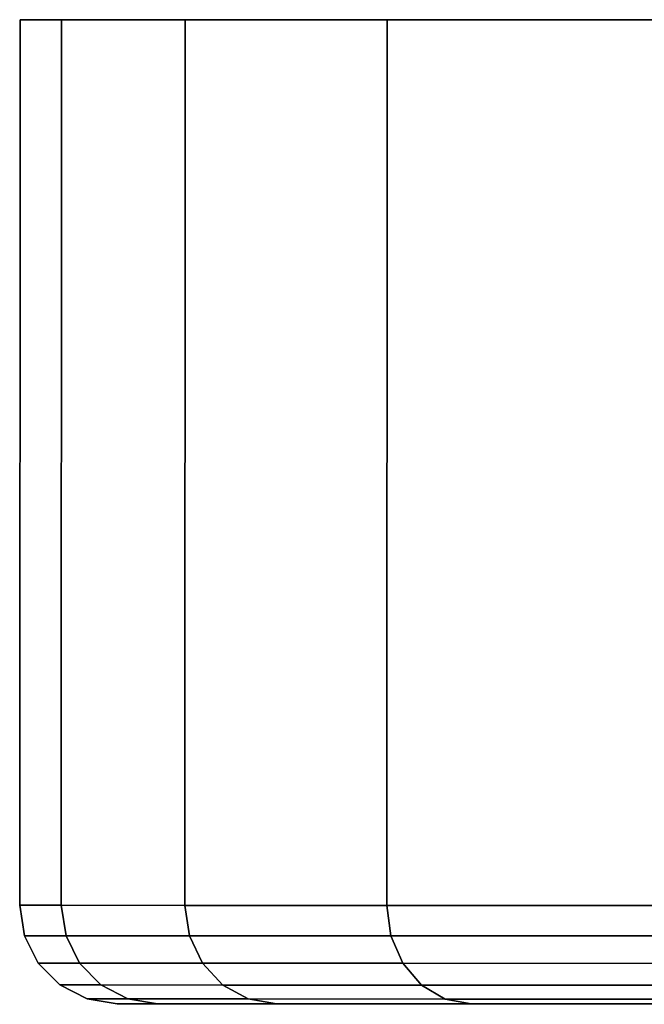
# Model space of a CAD drawing. Extents: x -0.283 to 0.183, y -0.088 to 0.
# Drawn here: x -0.283 to -0.276, y -0.012 to 0 of the extents above; entities that cross this region are included whole.
import ezdxf

# ---------------------------------------------------------------- set-up
doc = ezdxf.new("R2010")
doc.units = 0
doc.layers.add('L3_BASIS_FARBE2', color=7, linetype='CONTINUOUS')

msp = doc.modelspace()

# ---------------------------------------------------------------- linework, layer by layer
at = {"layer": 'L3_BASIS_FARBE2', "color": 8}
for points, invisible_edges in [([(-0.283374, -0.010789, 1.033037), (-0.282863, 0.000011, 1.027237), (-0.282867, -0.010789, 1.027237), (-0.283374, -0.010789, 1.033037)], 9), ([(-0.282863, 0.000011, 1.027237), (-0.283374, -0.010789, 1.033037), (-0.28337, 0.000011, 1.033037), (-0.282863, 0.000011, 1.027237)], 9), ([(-0.282863, 0.000011, 1.038837), (-0.283374, -0.010789, 1.033037), (-0.282867, -0.010789, 1.038837), (-0.282863, 0.000011, 1.038837)], 9), ([(-0.283374, -0.010789, 1.033037), (-0.282863, 0.000011, 1.038837), (-0.28337, 0.000011, 1.033037), (-0.283374, -0.010789, 1.033037)], 9), ([(-0.21657, -0.000012, 1.033037), (-0.282863, 0.000011, 1.027237), (-0.28337, 0.000011, 1.033037), (-0.21657, -0.000012, 1.033037)], 13), ([(-0.21657, -0.000012, 1.033037), (-0.28337, 0.000011, 1.033037), (-0.217077, -0.000012, 1.038837), (-0.21657, -0.000012, 1.033037)], 11), ([(-0.217077, -0.000012, 1.038837), (-0.28337, 0.000011, 1.033037), (-0.282863, 0.000011, 1.038837), (-0.217077, -0.000012, 1.038837)], 13), ([(-0.281356, 0.00001, 1.021614), (-0.282867, -0.010789, 1.027237), (-0.282863, 0.000011, 1.027237), (-0.281356, 0.00001, 1.021614)], 9), ([(-0.282867, -0.010789, 1.038837), (-0.281356, 0.00001, 1.04446), (-0.282863, 0.000011, 1.038837), (-0.282867, -0.010789, 1.038837)], 9), ([(-0.282867, -0.010789, 1.027237), (-0.281356, 0.00001, 1.021614), (-0.28136, -0.01079, 1.021614), (-0.282867, -0.010789, 1.027237)], 9), ([(-0.281356, 0.00001, 1.04446), (-0.282867, -0.010789, 1.038837), (-0.28136, -0.01079, 1.04446), (-0.281356, 0.00001, 1.04446)], 9), ([(-0.217077, -0.000012, 1.027237), (-0.281356, 0.00001, 1.021614), (-0.282863, 0.000011, 1.027237), (-0.217077, -0.000012, 1.027237)], 13), ([(-0.217077, -0.000012, 1.027237), (-0.282863, 0.000011, 1.027237), (-0.21657, -0.000012, 1.033037), (-0.217077, -0.000012, 1.027237)], 11), ([(-0.217077, -0.000012, 1.038837), (-0.282863, 0.000011, 1.038837), (-0.218584, -0.000011, 1.04446), (-0.217077, -0.000012, 1.038837)], 11), ([(-0.218584, -0.000011, 1.04446), (-0.282863, 0.000011, 1.038837), (-0.281356, 0.00001, 1.04446), (-0.218584, -0.000011, 1.04446)], 13), ([(-0.28136, -0.01079, 1.021614), (-0.278895, 0.00001, 1.016337), (-0.278899, -0.01079, 1.016337), (-0.28136, -0.01079, 1.021614)], 9), ([(-0.278895, 0.00001, 1.016337), (-0.28136, -0.01079, 1.021614), (-0.281356, 0.00001, 1.021614), (-0.278895, 0.00001, 1.016337)], 9), ([(-0.278895, 0.00001, 1.049737), (-0.28136, -0.01079, 1.04446), (-0.278899, -0.01079, 1.049737), (-0.278895, 0.00001, 1.049737)], 9), ([(-0.28136, -0.01079, 1.04446), (-0.278895, 0.00001, 1.049737), (-0.281356, 0.00001, 1.04446), (-0.28136, -0.01079, 1.04446)], 9), ([(-0.218584, -0.000011, 1.021614), (-0.278895, 0.00001, 1.016337), (-0.281356, 0.00001, 1.021614), (-0.218584, -0.000011, 1.021614)], 13), ([(-0.218584, -0.000011, 1.021614), (-0.281356, 0.00001, 1.021614), (-0.217077, -0.000012, 1.027237), (-0.218584, -0.000011, 1.021614)], 11), ([(-0.218584, -0.000011, 1.04446), (-0.281356, 0.00001, 1.04446), (-0.221045, -0.00001, 1.049737), (-0.218584, -0.000011, 1.04446)], 11), ([(-0.221045, -0.00001, 1.049737), (-0.281356, 0.00001, 1.04446), (-0.278895, 0.00001, 1.049737), (-0.221045, -0.00001, 1.049737)], 13), ([(-0.275556, 0.000008, 1.011568), (-0.278899, -0.01079, 1.016337), (-0.278895, 0.00001, 1.016337), (-0.275556, 0.000008, 1.011568)], 9), ([(-0.278899, -0.01079, 1.049737), (-0.275556, 0.000008, 1.054506), (-0.278895, 0.00001, 1.049737), (-0.278899, -0.01079, 1.049737)], 9), ([(-0.278899, -0.01079, 1.016337), (-0.275556, 0.000008, 1.011568), (-0.27556, -0.010792, 1.011568), (-0.278899, -0.01079, 1.016337)], 9), ([(-0.275556, 0.000008, 1.054506), (-0.278899, -0.01079, 1.049737), (-0.27556, -0.010792, 1.054506), (-0.275556, 0.000008, 1.054506)], 9), ([(-0.221045, -0.00001, 1.016337), (-0.275556, 0.000008, 1.011568), (-0.278895, 0.00001, 1.016337), (-0.221045, -0.00001, 1.016337)], 13), ([(-0.221045, -0.00001, 1.016337), (-0.278895, 0.00001, 1.016337), (-0.218584, -0.000011, 1.021614), (-0.221045, -0.00001, 1.016337)], 11), ([(-0.221045, -0.00001, 1.049737), (-0.278895, 0.00001, 1.049737), (-0.224384, -0.000009, 1.054506), (-0.221045, -0.00001, 1.049737)], 11), ([(-0.224384, -0.000009, 1.054506), (-0.278895, 0.00001, 1.049737), (-0.275556, 0.000008, 1.054506), (-0.224384, -0.000009, 1.054506)], 13), ([(-0.282867, -0.010789, 1.027237), (-0.283316, -0.01116, 1.033037), (-0.283374, -0.010789, 1.033037), (-0.282867, -0.010789, 1.027237)], 9), ([(-0.283316, -0.01116, 1.033037), (-0.282867, -0.010789, 1.038837), (-0.283374, -0.010789, 1.033037), (-0.283316, -0.01116, 1.033037)], 9), ([(-0.283316, -0.01116, 1.033037), (-0.282867, -0.010789, 1.027237), (-0.282809, -0.01116, 1.027247), (-0.283316, -0.01116, 1.033037)], 9), ([(-0.282867, -0.010789, 1.038837), (-0.283316, -0.01116, 1.033037), (-0.282809, -0.01116, 1.038827), (-0.282867, -0.010789, 1.038837)], 9), ([(-0.28136, -0.01079, 1.021614), (-0.282809, -0.01116, 1.027247), (-0.282867, -0.010789, 1.027237), (-0.28136, -0.01079, 1.021614)], 9), ([(-0.282809, -0.01116, 1.038827), (-0.28136, -0.01079, 1.04446), (-0.282867, -0.010789, 1.038837), (-0.282809, -0.01116, 1.038827)], 9), ([(-0.282809, -0.01116, 1.027247), (-0.28136, -0.01079, 1.021614), (-0.281305, -0.011161, 1.021633), (-0.282809, -0.01116, 1.027247)], 9), ([(-0.28136, -0.01079, 1.04446), (-0.282809, -0.01116, 1.038827), (-0.281305, -0.011161, 1.044441), (-0.28136, -0.01079, 1.04446)], 9), ([(-0.278899, -0.01079, 1.016337), (-0.281305, -0.011161, 1.021633), (-0.28136, -0.01079, 1.021614), (-0.278899, -0.01079, 1.016337)], 9), ([(-0.281305, -0.011161, 1.044441), (-0.278899, -0.01079, 1.049737), (-0.28136, -0.01079, 1.04446), (-0.281305, -0.011161, 1.044441)], 9), ([(-0.281305, -0.011161, 1.021633), (-0.278899, -0.01079, 1.016337), (-0.278849, -0.011161, 1.016366), (-0.281305, -0.011161, 1.021633)], 9), ([(-0.278899, -0.01079, 1.049737), (-0.281305, -0.011161, 1.044441), (-0.278849, -0.011161, 1.049708), (-0.278899, -0.01079, 1.049737)], 9), ([(-0.27556, -0.010792, 1.011568), (-0.278849, -0.011161, 1.016366), (-0.278899, -0.01079, 1.016337), (-0.27556, -0.010792, 1.011568)], 9), ([(-0.278849, -0.011161, 1.049708), (-0.27556, -0.010792, 1.054506), (-0.278899, -0.01079, 1.049737), (-0.278849, -0.011161, 1.049708)], 9), ([(-0.278849, -0.011161, 1.016366), (-0.27556, -0.010792, 1.011568), (-0.275515, -0.011163, 1.011605), (-0.278849, -0.011161, 1.016366)], 9), ([(-0.27556, -0.010792, 1.054506), (-0.278849, -0.011161, 1.049708), (-0.275515, -0.011163, 1.054469), (-0.27556, -0.010792, 1.054506)], 9), ([(-0.282809, -0.01116, 1.027247), (-0.283147, -0.011494, 1.033037), (-0.283316, -0.01116, 1.033037), (-0.282809, -0.01116, 1.027247)], 9), ([(-0.283147, -0.011494, 1.033037), (-0.282809, -0.01116, 1.038827), (-0.283316, -0.01116, 1.033037), (-0.283147, -0.011494, 1.033037)], 9), ([(-0.283147, -0.011494, 1.033037), (-0.282809, -0.01116, 1.027247), (-0.282643, -0.011494, 1.027277), (-0.283147, -0.011494, 1.033037)], 9), ([(-0.282809, -0.01116, 1.038827), (-0.283147, -0.011494, 1.033037), (-0.282643, -0.011494, 1.038797), (-0.282809, -0.01116, 1.038827)], 9), ([(-0.281305, -0.011161, 1.021633), (-0.282643, -0.011494, 1.027277), (-0.282809, -0.01116, 1.027247), (-0.281305, -0.011161, 1.021633)], 9), ([(-0.282643, -0.011494, 1.038797), (-0.281305, -0.011161, 1.044441), (-0.282809, -0.01116, 1.038827), (-0.282643, -0.011494, 1.038797)], 9), ([(-0.282643, -0.011494, 1.027277), (-0.281305, -0.011161, 1.021633), (-0.281146, -0.011495, 1.021691), (-0.282643, -0.011494, 1.027277)], 9), ([(-0.281305, -0.011161, 1.044441), (-0.282643, -0.011494, 1.038797), (-0.281146, -0.011495, 1.044383), (-0.281305, -0.011161, 1.044441)], 9), ([(-0.278849, -0.011161, 1.016366), (-0.281146, -0.011495, 1.021691), (-0.281305, -0.011161, 1.021633), (-0.278849, -0.011161, 1.016366)], 9), ([(-0.281146, -0.011495, 1.044383), (-0.278849, -0.011161, 1.049708), (-0.281305, -0.011161, 1.044441), (-0.281146, -0.011495, 1.044383)], 9), ([(-0.281146, -0.011495, 1.021691), (-0.278849, -0.011161, 1.016366), (-0.278703, -0.011496, 1.016451), (-0.281146, -0.011495, 1.021691)], 9), ([(-0.278849, -0.011161, 1.049708), (-0.281146, -0.011495, 1.044383), (-0.278703, -0.011496, 1.049623), (-0.278849, -0.011161, 1.049708)], 9), ([(-0.275515, -0.011163, 1.011605), (-0.278703, -0.011496, 1.016451), (-0.278849, -0.011161, 1.016366), (-0.275515, -0.011163, 1.011605)], 9), ([(-0.278703, -0.011496, 1.049623), (-0.275515, -0.011163, 1.054469), (-0.278849, -0.011161, 1.049708), (-0.278703, -0.011496, 1.049623)], 9), ([(-0.278703, -0.011496, 1.016451), (-0.275515, -0.011163, 1.011605), (-0.275386, -0.011497, 1.011714), (-0.278703, -0.011496, 1.016451)], 9), ([(-0.275515, -0.011163, 1.054469), (-0.278703, -0.011496, 1.049623), (-0.275386, -0.011497, 1.05436), (-0.275515, -0.011163, 1.054469)], 9), ([(-0.282643, -0.011494, 1.027277), (-0.282884, -0.01176, 1.033037), (-0.283147, -0.011494, 1.033037), (-0.282643, -0.011494, 1.027277)], 9), ([(-0.282884, -0.01176, 1.033037), (-0.282643, -0.011494, 1.038797), (-0.283147, -0.011494, 1.033037), (-0.282884, -0.01176, 1.033037)], 9), ([(-0.282884, -0.01176, 1.033037), (-0.282643, -0.011494, 1.027277), (-0.282384, -0.01176, 1.027322), (-0.282884, -0.01176, 1.033037)], 9), ([(-0.282643, -0.011494, 1.038797), (-0.282884, -0.01176, 1.033037), (-0.282384, -0.01176, 1.038752), (-0.282643, -0.011494, 1.038797)], 9), ([(-0.280899, -0.011761, 1.021781), (-0.282643, -0.011494, 1.027277), (-0.281146, -0.011495, 1.021691), (-0.280899, -0.011761, 1.021781)], 9), ([(-0.282643, -0.011494, 1.027277), (-0.280899, -0.011761, 1.021781), (-0.282384, -0.01176, 1.027322), (-0.282643, -0.011494, 1.027277)], 9), ([(-0.280899, -0.011761, 1.044293), (-0.282643, -0.011494, 1.038797), (-0.282384, -0.01176, 1.038752), (-0.280899, -0.011761, 1.044293)], 9), ([(-0.282643, -0.011494, 1.038797), (-0.280899, -0.011761, 1.044293), (-0.281146, -0.011495, 1.044383), (-0.282643, -0.011494, 1.038797)], 9), ([(-0.278475, -0.011762, 1.016582), (-0.281146, -0.011495, 1.021691), (-0.278703, -0.011496, 1.016451), (-0.278475, -0.011762, 1.016582)], 9), ([(-0.281146, -0.011495, 1.021691), (-0.278475, -0.011762, 1.016582), (-0.280899, -0.011761, 1.021781), (-0.281146, -0.011495, 1.021691)], 9), ([(-0.278475, -0.011762, 1.049492), (-0.281146, -0.011495, 1.044383), (-0.280899, -0.011761, 1.044293), (-0.278475, -0.011762, 1.049492)], 9), ([(-0.281146, -0.011495, 1.044383), (-0.278475, -0.011762, 1.049492), (-0.278703, -0.011496, 1.049623), (-0.281146, -0.011495, 1.044383)], 9), ([(-0.275184, -0.011763, 1.011883), (-0.278703, -0.011496, 1.016451), (-0.275386, -0.011497, 1.011714), (-0.275184, -0.011763, 1.011883)], 9), ([(-0.278703, -0.011496, 1.016451), (-0.275184, -0.011763, 1.011883), (-0.278475, -0.011762, 1.016582), (-0.278703, -0.011496, 1.016451)], 9), ([(-0.275184, -0.011763, 1.054191), (-0.278703, -0.011496, 1.049623), (-0.278475, -0.011762, 1.049492), (-0.275184, -0.011763, 1.054191)], 9), ([(-0.278703, -0.011496, 1.049623), (-0.275184, -0.011763, 1.054191), (-0.275386, -0.011497, 1.05436), (-0.278703, -0.011496, 1.049623)], 9), ([(-0.282057, -0.01193, 1.02738), (-0.282884, -0.01176, 1.033037), (-0.282384, -0.01176, 1.027322), (-0.282057, -0.01193, 1.02738)], 9), ([(-0.282884, -0.01176, 1.033037), (-0.282057, -0.01193, 1.02738), (-0.282552, -0.01193, 1.033037), (-0.282884, -0.01176, 1.033037)], 9), ([(-0.282057, -0.01193, 1.038694), (-0.282884, -0.01176, 1.033037), (-0.282552, -0.01193, 1.033037), (-0.282057, -0.01193, 1.038694)], 9), ([(-0.282884, -0.01176, 1.033037), (-0.282057, -0.01193, 1.038694), (-0.282384, -0.01176, 1.038752), (-0.282884, -0.01176, 1.033037)], 9), ([(-0.280587, -0.011931, 1.021895), (-0.282384, -0.01176, 1.027322), (-0.280899, -0.011761, 1.021781), (-0.280587, -0.011931, 1.021895)], 9), ([(-0.282384, -0.01176, 1.027322), (-0.280587, -0.011931, 1.021895), (-0.282057, -0.01193, 1.02738), (-0.282384, -0.01176, 1.027322)], 9), ([(-0.280587, -0.011931, 1.044179), (-0.282384, -0.01176, 1.038752), (-0.282057, -0.01193, 1.038694), (-0.280587, -0.011931, 1.044179)], 9), ([(-0.282384, -0.01176, 1.038752), (-0.280587, -0.011931, 1.044179), (-0.280899, -0.011761, 1.044293), (-0.282384, -0.01176, 1.038752)], 9), ([(-0.278188, -0.011932, 1.016748), (-0.280899, -0.011761, 1.021781), (-0.278475, -0.011762, 1.016582), (-0.278188, -0.011932, 1.016748)], 9), ([(-0.280899, -0.011761, 1.021781), (-0.278188, -0.011932, 1.016748), (-0.280587, -0.011931, 1.021895), (-0.280899, -0.011761, 1.021781)], 9), ([(-0.278188, -0.011932, 1.049326), (-0.280899, -0.011761, 1.044293), (-0.280587, -0.011931, 1.044179), (-0.278188, -0.011932, 1.049326)], 9), ([(-0.280899, -0.011761, 1.044293), (-0.278188, -0.011932, 1.049326), (-0.278475, -0.011762, 1.049492), (-0.280899, -0.011761, 1.044293)], 9), ([(-0.27493, -0.011933, 1.012096), (-0.278475, -0.011762, 1.016582), (-0.275184, -0.011763, 1.011883), (-0.27493, -0.011933, 1.012096)], 9), ([(-0.278475, -0.011762, 1.016582), (-0.27493, -0.011933, 1.012096), (-0.278188, -0.011932, 1.016748), (-0.278475, -0.011762, 1.016582)], 9), ([(-0.27493, -0.011933, 1.053978), (-0.278475, -0.011762, 1.049492), (-0.278188, -0.011932, 1.049326), (-0.27493, -0.011933, 1.053978)], 9), ([(-0.278475, -0.011762, 1.049492), (-0.27493, -0.011933, 1.053978), (-0.275184, -0.011763, 1.054191), (-0.278475, -0.011762, 1.049492)], 9), ([(-0.281695, -0.011989, 1.027444), (-0.282552, -0.01193, 1.033037), (-0.282057, -0.01193, 1.02738), (-0.281695, -0.011989, 1.027444)], 9), ([(-0.282552, -0.01193, 1.033037), (-0.281695, -0.011989, 1.027444), (-0.282185, -0.011989, 1.033037), (-0.282552, -0.01193, 1.033037)], 9), ([(-0.281695, -0.011989, 1.03863), (-0.282552, -0.01193, 1.033037), (-0.282185, -0.011989, 1.033037), (-0.281695, -0.011989, 1.03863)], 9), ([(-0.282552, -0.01193, 1.033037), (-0.281695, -0.011989, 1.03863), (-0.282057, -0.01193, 1.038694), (-0.282552, -0.01193, 1.033037)], 9), ([(-0.267255, -0.011994, 1.02999), (-0.282185, -0.011989, 1.033037), (-0.281695, -0.011989, 1.027444), (-0.267255, -0.011994, 1.02999)], 9), ([(-0.282185, -0.011989, 1.033037), (-0.267255, -0.011994, 1.02999), (-0.267522, -0.011994, 1.033037), (-0.282185, -0.011989, 1.033037)], 9), ([(-0.267255, -0.011994, 1.036084), (-0.282185, -0.011989, 1.033037), (-0.267522, -0.011994, 1.033037), (-0.267255, -0.011994, 1.036084)], 9), ([(-0.282185, -0.011989, 1.033037), (-0.267255, -0.011994, 1.036084), (-0.281695, -0.011989, 1.03863), (-0.282185, -0.011989, 1.033037)], 9), ([(-0.280242, -0.01199, 1.02202), (-0.282057, -0.01193, 1.02738), (-0.280587, -0.011931, 1.021895), (-0.280242, -0.01199, 1.02202)], 9), ([(-0.282057, -0.01193, 1.02738), (-0.280242, -0.01199, 1.02202), (-0.281695, -0.011989, 1.027444), (-0.282057, -0.01193, 1.02738)], 9), ([(-0.280242, -0.01199, 1.044054), (-0.282057, -0.01193, 1.038694), (-0.281695, -0.011989, 1.03863), (-0.280242, -0.01199, 1.044054)], 9), ([(-0.282057, -0.01193, 1.038694), (-0.280242, -0.01199, 1.044054), (-0.280587, -0.011931, 1.044179), (-0.282057, -0.01193, 1.038694)], 9), ([(-0.266463, -0.011995, 1.027035), (-0.281695, -0.011989, 1.027444), (-0.280242, -0.01199, 1.02202), (-0.266463, -0.011995, 1.027035)], 9), ([(-0.281695, -0.011989, 1.027444), (-0.266463, -0.011995, 1.027035), (-0.267255, -0.011994, 1.02999), (-0.281695, -0.011989, 1.027444)], 9), ([(-0.266463, -0.011995, 1.039039), (-0.281695, -0.011989, 1.03863), (-0.267255, -0.011994, 1.036084), (-0.266463, -0.011995, 1.039039)], 9), ([(-0.281695, -0.011989, 1.03863), (-0.266463, -0.011995, 1.039039), (-0.280242, -0.01199, 1.044054), (-0.281695, -0.011989, 1.03863)], 9), ([(-0.277869, -0.011991, 1.016932), (-0.280587, -0.011931, 1.021895), (-0.278188, -0.011932, 1.016748), (-0.277869, -0.011991, 1.016932)], 9), ([(-0.280587, -0.011931, 1.021895), (-0.277869, -0.011991, 1.016932), (-0.280242, -0.01199, 1.02202), (-0.280587, -0.011931, 1.021895)], 9), ([(-0.277869, -0.011991, 1.049142), (-0.280587, -0.011931, 1.044179), (-0.280242, -0.01199, 1.044054), (-0.277869, -0.011991, 1.049142)], 9), ([(-0.280587, -0.011931, 1.044179), (-0.277869, -0.011991, 1.049142), (-0.278188, -0.011932, 1.049326), (-0.280587, -0.011931, 1.044179)], 9), ([(-0.265171, -0.011995, 1.024263), (-0.280242, -0.01199, 1.02202), (-0.277869, -0.011991, 1.016932), (-0.265171, -0.011995, 1.024263)], 9), ([(-0.280242, -0.01199, 1.02202), (-0.265171, -0.011995, 1.024263), (-0.266463, -0.011995, 1.027035), (-0.280242, -0.01199, 1.02202)], 9), ([(-0.265171, -0.011995, 1.041811), (-0.280242, -0.01199, 1.044054), (-0.266463, -0.011995, 1.039039), (-0.265171, -0.011995, 1.041811)], 9), ([(-0.280242, -0.01199, 1.044054), (-0.265171, -0.011995, 1.041811), (-0.277869, -0.011991, 1.049142), (-0.280242, -0.01199, 1.044054)], 9), ([(-0.274649, -0.011992, 1.012332), (-0.278188, -0.011932, 1.016748), (-0.27493, -0.011933, 1.012096), (-0.274649, -0.011992, 1.012332)], 9), ([(-0.278188, -0.011932, 1.016748), (-0.274649, -0.011992, 1.012332), (-0.277869, -0.011991, 1.016932), (-0.278188, -0.011932, 1.016748)], 9), ([(-0.274649, -0.011992, 1.053742), (-0.278188, -0.011932, 1.049326), (-0.277869, -0.011991, 1.049142), (-0.274649, -0.011992, 1.053742)], 9), ([(-0.278188, -0.011932, 1.049326), (-0.274649, -0.011992, 1.053742), (-0.27493, -0.011933, 1.053978), (-0.278188, -0.011932, 1.049326)], 9), ([(-0.263416, -0.011996, 1.021758), (-0.277869, -0.011991, 1.016932), (-0.274649, -0.011992, 1.012332), (-0.263416, -0.011996, 1.021758)], 9), ([(-0.277869, -0.011991, 1.016932), (-0.263416, -0.011996, 1.021758), (-0.265171, -0.011995, 1.024263), (-0.277869, -0.011991, 1.016932)], 9), ([(-0.263416, -0.011996, 1.044316), (-0.277869, -0.011991, 1.049142), (-0.265171, -0.011995, 1.041811), (-0.263416, -0.011996, 1.044316)], 9), ([(-0.277869, -0.011991, 1.049142), (-0.263416, -0.011996, 1.044316), (-0.274649, -0.011992, 1.053742), (-0.277869, -0.011991, 1.049142)], 9)]:
    msp.add_3dface(points, dxfattribs=dict(at, invisible_edges=invisible_edges))

doc.saveas('drawing.dxf')
